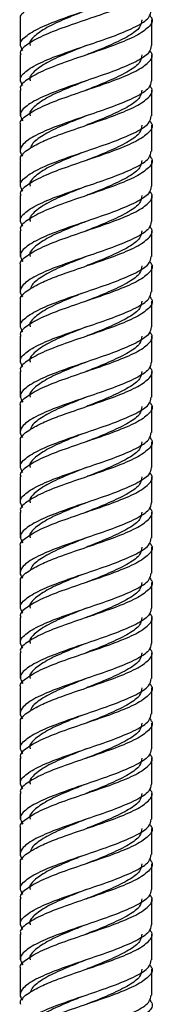
# Model space of a CAD drawing. Units: millimetres. Extents: x 5 to 995, y 5 to 995.
# Drawn here: x 492 to 495, y 517 to 538 of the extents above; entities that cross this region are included whole.
import ezdxf

# ---------------------------------------------------------------- set-up
doc = ezdxf.new("R2010")
doc.units = ezdxf.units.MM

msp = doc.modelspace()

# ---------------------------------------------------------------- linework, layer by layer
at = {"color": 7, "linetype": 'Continuous', "lineweight": 25}
for p, q in [((492.298, 538.165), (492.298, 537.615)), ((495.098, 537.615), (495.098, 538.165)), ((492.298, 537.415), (492.298, 536.865)), ((495.098, 536.865), (495.098, 537.415)), ((492.298, 536.665), (492.298, 536.115)), ((495.098, 536.115), (495.098, 536.665)), ((492.298, 535.915), (492.298, 535.364)), ((495.098, 535.365), (495.098, 535.915)), ((492.298, 535.165), (492.298, 534.615)), ((495.098, 534.615), (495.098, 535.165)), ((492.298, 534.415), (492.298, 533.865)), ((495.098, 533.865), (495.098, 534.415)), ((492.298, 533.665), (492.298, 533.115)), ((495.098, 533.115), (495.098, 533.665)), ((492.298, 532.915), (492.298, 532.364)), ((495.098, 532.365), (495.098, 532.915)), ((492.298, 532.165), (492.298, 531.615)), ((495.098, 531.615), (495.098, 532.165)), ((492.298, 531.415), (492.298, 530.865)), ((495.098, 530.865), (495.098, 531.415)), ((492.298, 530.665), (492.298, 530.115)), ((495.098, 530.115), (495.098, 530.665)), ((492.298, 529.915), (492.298, 529.364)), ((495.098, 529.365), (495.098, 529.915)), ((492.298, 529.165), (492.298, 528.615)), ((495.098, 528.615), (495.098, 529.165)), ((492.298, 528.415), (492.298, 527.865)), ((495.098, 527.865), (495.098, 528.415)), ((492.298, 527.665), (492.298, 527.115)), ((495.098, 527.115), (495.098, 527.665)), ((492.298, 526.915), (492.298, 526.364)), ((495.098, 526.365), (495.098, 526.915)), ((492.298, 526.165), (492.298, 525.615)), ((495.098, 525.615), (495.098, 526.165)), ((492.298, 525.415), (492.298, 524.865)), ((495.098, 524.865), (495.098, 525.415)), ((492.298, 524.665), (492.298, 524.115)), ((495.098, 524.115), (495.098, 524.665)), ((492.298, 523.915), (492.298, 523.364)), ((495.098, 523.365), (495.098, 523.915)), ((492.298, 523.165), (492.298, 522.615)), ((495.098, 522.615), (495.098, 523.165)), ((492.298, 522.415), (492.298, 521.865)), ((495.098, 521.865), (495.098, 522.415)), ((492.298, 521.665), (492.298, 521.115)), ((495.098, 521.115), (495.098, 521.665)), ((492.298, 520.915), (492.298, 520.364)), ((495.098, 520.365), (495.098, 520.915)), ((492.298, 520.165), (492.298, 519.615)), ((495.098, 519.615), (495.098, 520.165)), ((492.298, 519.415), (492.298, 518.865)), ((495.098, 518.865), (495.098, 519.415)), ((492.298, 518.665), (492.298, 518.115)), ((495.098, 518.115), (495.098, 518.665)), ((492.298, 517.915), (492.298, 517.364)), ((495.098, 517.365), (495.098, 517.915))]:
    msp.add_line(p, q, dxfattribs=at)
at = {"color": 7, "linetype": 'Continuous', "lineweight": 25, "flags": 128}
for points in [[(493.699, 537.614), (493.699, 537.614), (493.699, 537.614)], [(493.699, 536.864), (493.699, 536.864), (493.699, 536.864)], [(493.699, 536.114), (493.699, 536.114), (493.699, 536.114)], [(493.699, 534.614), (493.699, 534.614), (493.699, 534.614)], [(493.699, 533.864), (493.699, 533.864), (493.699, 533.864)], [(493.699, 533.114), (493.699, 533.114), (493.699, 533.114)], [(493.699, 531.614), (493.699, 531.614), (493.699, 531.614)], [(493.699, 530.864), (493.699, 530.864), (493.699, 530.864)], [(493.699, 530.114), (493.699, 530.114), (493.699, 530.114)], [(493.699, 528.614), (493.699, 528.614), (493.699, 528.614)], [(493.699, 527.864), (493.699, 527.864), (493.699, 527.864)], [(493.699, 527.114), (493.699, 527.114), (493.699, 527.114)], [(493.699, 525.614), (493.699, 525.614), (493.699, 525.614)], [(493.699, 524.864), (493.699, 524.864), (493.699, 524.864)], [(493.699, 524.114), (493.699, 524.114), (493.699, 524.114)], [(493.699, 522.614), (493.699, 522.614), (493.699, 522.614)], [(493.699, 521.864), (493.699, 521.864), (493.699, 521.864)], [(493.699, 521.114), (493.699, 521.114), (493.699, 521.114)], [(493.699, 519.614), (493.699, 519.614), (493.699, 519.614)], [(493.699, 518.864), (493.699, 518.864), (493.699, 518.864)], [(493.699, 518.114), (493.699, 518.114), (493.699, 518.114)]]:
    msp.add_lwpolyline(points, dxfattribs=at)
at = {"color": 7, "linetype": 'Continuous', "lineweight": 25}
for points, knots in [([(492.313, 538.165), (492.308, 538.175), (492.275, 538.248), (492.395, 538.357), (492.612, 538.494), (492.884, 538.626), (493.289, 538.775), (493.795, 538.947), (494.335, 539.134), (494.782, 539.322), (495.05, 539.509), (495.139, 539.656), (495.064, 539.741), (495.045, 539.763)], [0, 0, 0, 0, 0.019934, 0.137181, 0.200965, 0.287483, 0.372401, 0.489648, 0.606895, 0.724143, 0.84139, 0.958637, 1, 1, 1, 1]), ([(492.351, 537.513), (492.325, 537.557), (492.263, 537.664), (492.415, 537.834), (492.751, 538.022), (493.239, 538.209), (493.794, 538.397), (494.337, 538.584), (494.776, 538.772), (495.056, 538.948), (495.074, 539.063), (495.083, 539.115)], [0, 0, 0, 0, 0.083555, 0.200598, 0.317641, 0.434684, 0.551727, 0.66877, 0.785813, 0.902856, 1, 1, 1, 1]), ([(495.045, 539.013), (495.064, 538.991), (495.139, 538.906), (495.05, 538.759), (494.782, 538.572), (494.335, 538.384), (493.794, 538.197), (493.239, 538.009), (492.749, 537.822), (492.423, 537.634), (492.275, 537.498), (492.308, 537.425), (492.313, 537.415)], [0, 0, 0, 0, 0.0413927, 0.1587251, 0.2760574, 0.3933898, 0.5107222, 0.6280546, 0.745387, 0.8627194, 0.9800518, 1, 1, 1, 1]), ([(495.045, 538.263), (495.064, 538.241), (495.139, 538.156), (495.05, 538.009), (494.782, 537.822), (494.335, 537.634), (493.794, 537.447), (493.239, 537.259), (492.749, 537.072), (492.423, 536.884), (492.275, 536.748), (492.308, 536.675), (492.313, 536.665)], [0, 0, 0, 0, 0.041393, 0.158725, 0.276057, 0.39339, 0.510722, 0.628055, 0.745387, 0.862719, 0.980052, 1, 1, 1, 1]), ([(492.351, 536.763), (492.325, 536.807), (492.263, 536.914), (492.415, 537.084), (492.751, 537.272), (493.239, 537.459), (493.794, 537.647), (494.337, 537.834), (494.776, 538.022), (495.056, 538.198), (495.074, 538.313), (495.083, 538.365)], [0, 0, 0, 0, 0.0835553, 0.2005982, 0.3176412, 0.4346842, 0.5517271, 0.6687701, 0.7858131, 0.9028561, 1, 1, 1, 1]), ([(493.625, 538.334), (493.52, 538.293), (493.259, 538.189), (492.885, 538.021), (492.605, 537.834), (492.479, 537.698), (492.507, 537.625), (492.511, 537.615)], [0, 0, 0, 0, 0.175542, 0.435622, 0.695702, 0.955783, 1, 1, 1, 1]), ([(494.885, 538.165), (494.878, 538.113), (494.862, 537.998), (494.622, 537.822), (494.246, 537.634), (493.904, 537.497), (493.721, 537.423), (493.692, 537.412)], [0, 0, 0, 0, 0.206678, 0.4556922, 0.7047063, 0.9537204, 1, 1, 1, 1]), ([(495.083, 537.615), (495.074, 537.563), (495.056, 537.448), (494.776, 537.272), (494.337, 537.084), (493.794, 536.897), (493.239, 536.709), (492.751, 536.522), (492.415, 536.334), (492.263, 536.164), (492.325, 536.057), (492.351, 536.013)], [0, 0, 0, 0, 0.097144, 0.214187, 0.33123, 0.448273, 0.565316, 0.682359, 0.799402, 0.916445, 1, 1, 1, 1]), ([(493.701, 537.615), (493.57, 537.563), (493.281, 537.449), (492.885, 537.272), (492.605, 537.084), (492.479, 536.948), (492.507, 536.875), (492.511, 536.865)], [0, 0, 0, 0, 0.2082633, 0.4580213, 0.7077794, 0.9575374, 1, 1, 1, 1]), ([(492.313, 535.915), (492.308, 535.925), (492.275, 535.998), (492.423, 536.134), (492.749, 536.322), (493.239, 536.509), (493.794, 536.697), (494.335, 536.884), (494.782, 537.072), (495.05, 537.259), (495.139, 537.406), (495.064, 537.491), (495.045, 537.513)], [0, 0, 0, 0, 0.019948, 0.137281, 0.254613, 0.371945, 0.489278, 0.60661, 0.723943, 0.841275, 0.958607, 1, 1, 1, 1]), ([(494.885, 537.415), (494.878, 537.363), (494.862, 537.248), (494.622, 537.072), (494.246, 536.884), (493.904, 536.747), (493.721, 536.673), (493.692, 536.662)], [0, 0, 0, 0, 0.206678, 0.4556922, 0.7047063, 0.9537204, 1, 1, 1, 1]), ([(495.083, 536.865), (495.074, 536.813), (495.056, 536.698), (494.776, 536.522), (494.337, 536.334), (493.794, 536.147), (493.239, 535.959), (492.753, 535.772), (492.462, 535.611), (492.32, 535.474), (492.276, 535.359), (492.326, 535.285), (492.346, 535.256)], [0, 0, 0, 0, 0.096698, 0.213204, 0.32971, 0.446216, 0.562723, 0.679229, 0.795735, 0.859115, 0.945086, 1, 1, 1, 1]), ([(492.313, 535.165), (492.308, 535.175), (492.275, 535.248), (492.395, 535.357), (492.612, 535.494), (492.884, 535.626), (493.289, 535.775), (493.795, 535.947), (494.335, 536.134), (494.782, 536.322), (495.05, 536.509), (495.139, 536.656), (495.064, 536.741), (495.045, 536.763)], [0, 0, 0, 0, 0.0199338, 0.1371811, 0.2009647, 0.2874828, 0.3724006, 0.489648, 0.6068953, 0.7241426, 0.84139, 0.9586373, 1, 1, 1, 1]), ([(493.701, 536.865), (493.57, 536.813), (493.281, 536.699), (492.885, 536.522), (492.605, 536.334), (492.479, 536.198), (492.507, 536.125), (492.511, 536.115)], [0, 0, 0, 0, 0.208263, 0.458021, 0.707779, 0.957537, 1, 1, 1, 1]), ([(494.885, 536.665), (494.878, 536.613), (494.862, 536.498), (494.622, 536.322), (494.246, 536.134), (493.904, 535.997), (493.721, 535.923), (493.692, 535.912)], [0, 0, 0, 0, 0.206678, 0.455692, 0.704706, 0.95372, 1, 1, 1, 1]), ([(495.045, 536.013), (495.064, 535.991), (495.139, 535.906), (495.05, 535.759), (494.782, 535.572), (494.335, 535.384), (493.794, 535.197), (493.239, 535.009), (492.749, 534.822), (492.423, 534.634), (492.275, 534.498), (492.308, 534.425), (492.313, 534.415)], [0, 0, 0, 0, 0.041393, 0.158725, 0.276057, 0.39339, 0.510722, 0.628055, 0.745387, 0.862719, 0.980052, 1, 1, 1, 1]), ([(492.351, 534.513), (492.325, 534.557), (492.263, 534.664), (492.415, 534.834), (492.751, 535.022), (493.239, 535.209), (493.794, 535.397), (494.337, 535.584), (494.776, 535.772), (495.056, 535.948), (495.074, 536.063), (495.083, 536.115)], [0, 0, 0, 0, 0.083555, 0.200598, 0.317641, 0.434684, 0.551727, 0.66877, 0.785813, 0.902856, 1, 1, 1, 1]), ([(493.701, 536.115), (493.57, 536.063), (493.281, 535.949), (492.886, 535.772), (492.644, 535.611), (492.532, 535.502), (492.524, 535.45), (492.521, 535.433)], [0, 0, 0, 0, 0.228697, 0.502959, 0.777222, 0.926317, 1, 1, 1, 1]), ([(494.885, 535.915), (494.878, 535.863), (494.862, 535.748), (494.622, 535.572), (494.246, 535.384), (493.912, 535.25), (493.736, 535.179), (493.715, 535.171)], [0, 0, 0, 0, 0.209236, 0.461333, 0.713429, 0.965526, 1, 1, 1, 1]), ([(492.351, 533.763), (492.325, 533.807), (492.263, 533.914), (492.415, 534.084), (492.751, 534.272), (493.239, 534.459), (493.794, 534.647), (494.337, 534.834), (494.776, 535.022), (495.056, 535.198), (495.074, 535.313), (495.083, 535.365)], [0, 0, 0, 0, 0.0835553, 0.2005982, 0.3176412, 0.4346842, 0.5517271, 0.6687701, 0.7858131, 0.9028561, 1, 1, 1, 1]), ([(493.625, 535.334), (493.52, 535.293), (493.259, 535.189), (492.885, 535.021), (492.605, 534.834), (492.479, 534.698), (492.507, 534.625), (492.511, 534.615)], [0, 0, 0, 0, 0.175542, 0.435622, 0.695702, 0.955783, 1, 1, 1, 1]), ([(495.045, 535.263), (495.064, 535.241), (495.139, 535.156), (495.05, 535.009), (494.782, 534.822), (494.335, 534.634), (493.794, 534.447), (493.239, 534.259), (492.749, 534.072), (492.423, 533.884), (492.275, 533.748), (492.308, 533.675), (492.313, 533.665)], [0, 0, 0, 0, 0.041393, 0.158725, 0.276057, 0.39339, 0.510722, 0.628055, 0.745387, 0.862719, 0.980052, 1, 1, 1, 1]), ([(494.885, 535.165), (494.878, 535.113), (494.862, 534.998), (494.622, 534.822), (494.246, 534.634), (493.904, 534.497), (493.721, 534.423), (493.692, 534.412)], [0, 0, 0, 0, 0.206678, 0.455692, 0.704706, 0.95372, 1, 1, 1, 1]), ([(492.313, 532.915), (492.308, 532.925), (492.275, 532.998), (492.423, 533.134), (492.749, 533.322), (493.239, 533.509), (493.794, 533.697), (494.335, 533.884), (494.782, 534.072), (495.05, 534.259), (495.139, 534.406), (495.064, 534.491), (495.045, 534.513)], [0, 0, 0, 0, 0.019948, 0.137281, 0.254613, 0.371945, 0.489278, 0.60661, 0.723943, 0.841275, 0.958607, 1, 1, 1, 1]), ([(495.083, 534.615), (495.074, 534.563), (495.056, 534.448), (494.776, 534.272), (494.337, 534.084), (493.794, 533.897), (493.239, 533.709), (492.751, 533.522), (492.415, 533.334), (492.263, 533.164), (492.325, 533.057), (492.351, 533.013)], [0, 0, 0, 0, 0.097144, 0.214187, 0.33123, 0.448273, 0.565316, 0.682359, 0.799402, 0.916445, 1, 1, 1, 1]), ([(493.701, 534.615), (493.57, 534.563), (493.281, 534.449), (492.885, 534.272), (492.605, 534.084), (492.479, 533.948), (492.507, 533.875), (492.511, 533.865)], [0, 0, 0, 0, 0.208263, 0.458021, 0.707779, 0.957537, 1, 1, 1, 1]), ([(494.885, 534.415), (494.878, 534.363), (494.862, 534.248), (494.622, 534.072), (494.246, 533.884), (493.904, 533.747), (493.721, 533.673), (493.692, 533.662)], [0, 0, 0, 0, 0.206678, 0.455692, 0.704706, 0.95372, 1, 1, 1, 1]), ([(495.083, 533.865), (495.074, 533.813), (495.056, 533.698), (494.776, 533.522), (494.337, 533.334), (493.794, 533.147), (493.239, 532.959), (492.753, 532.772), (492.462, 532.611), (492.32, 532.474), (492.276, 532.359), (492.326, 532.285), (492.346, 532.256)], [0, 0, 0, 0, 0.096698, 0.213204, 0.32971, 0.446216, 0.562723, 0.679229, 0.795735, 0.859115, 0.945086, 1, 1, 1, 1]), ([(493.701, 533.865), (493.57, 533.813), (493.281, 533.699), (492.885, 533.522), (492.605, 533.334), (492.479, 533.198), (492.507, 533.125), (492.511, 533.115)], [0, 0, 0, 0, 0.2082633, 0.4580213, 0.7077794, 0.9575374, 1, 1, 1, 1]), ([(492.313, 532.165), (492.308, 532.175), (492.275, 532.248), (492.395, 532.357), (492.612, 532.494), (492.884, 532.626), (493.289, 532.775), (493.795, 532.947), (494.335, 533.134), (494.782, 533.322), (495.05, 533.509), (495.139, 533.656), (495.064, 533.741), (495.045, 533.763)], [0, 0, 0, 0, 0.019934, 0.137181, 0.200965, 0.287483, 0.372401, 0.489648, 0.606895, 0.724143, 0.84139, 0.958637, 1, 1, 1, 1]), ([(494.885, 533.665), (494.878, 533.613), (494.862, 533.498), (494.622, 533.322), (494.246, 533.134), (493.904, 532.997), (493.721, 532.923), (493.692, 532.912)], [0, 0, 0, 0, 0.206678, 0.455692, 0.704706, 0.95372, 1, 1, 1, 1]), ([(495.045, 533.013), (495.064, 532.991), (495.139, 532.906), (495.05, 532.759), (494.782, 532.572), (494.335, 532.384), (493.794, 532.197), (493.239, 532.009), (492.749, 531.822), (492.423, 531.634), (492.275, 531.498), (492.308, 531.425), (492.313, 531.415)], [0, 0, 0, 0, 0.0413927, 0.1587251, 0.2760574, 0.3933898, 0.5107222, 0.6280546, 0.745387, 0.8627194, 0.9800518, 1, 1, 1, 1]), ([(492.351, 531.513), (492.325, 531.557), (492.263, 531.664), (492.415, 531.834), (492.751, 532.022), (493.239, 532.209), (493.794, 532.397), (494.337, 532.584), (494.776, 532.772), (495.056, 532.948), (495.074, 533.063), (495.083, 533.115)], [0, 0, 0, 0, 0.083555, 0.200598, 0.317641, 0.434684, 0.551727, 0.66877, 0.785813, 0.902856, 1, 1, 1, 1]), ([(493.701, 533.115), (493.57, 533.063), (493.281, 532.949), (492.886, 532.772), (492.644, 532.611), (492.532, 532.502), (492.524, 532.45), (492.521, 532.433)], [0, 0, 0, 0, 0.228697, 0.502959, 0.777222, 0.926317, 1, 1, 1, 1]), ([(494.885, 532.915), (494.878, 532.863), (494.862, 532.748), (494.622, 532.572), (494.246, 532.384), (493.912, 532.25), (493.736, 532.179), (493.715, 532.171)], [0, 0, 0, 0, 0.209236, 0.461333, 0.713429, 0.965526, 1, 1, 1, 1]), ([(492.351, 530.763), (492.325, 530.807), (492.263, 530.914), (492.415, 531.084), (492.751, 531.272), (493.239, 531.459), (493.794, 531.647), (494.337, 531.834), (494.776, 532.022), (495.056, 532.198), (495.074, 532.313), (495.083, 532.365)], [0, 0, 0, 0, 0.083555, 0.200598, 0.317641, 0.434684, 0.551727, 0.66877, 0.785813, 0.902856, 1, 1, 1, 1]), ([(495.045, 532.263), (495.064, 532.241), (495.139, 532.156), (495.05, 532.009), (494.782, 531.822), (494.335, 531.634), (493.794, 531.447), (493.239, 531.259), (492.749, 531.072), (492.423, 530.884), (492.275, 530.748), (492.308, 530.675), (492.313, 530.665)], [0, 0, 0, 0, 0.041393, 0.158725, 0.276057, 0.39339, 0.510722, 0.628055, 0.745387, 0.862719, 0.980052, 1, 1, 1, 1]), ([(493.625, 532.334), (493.52, 532.293), (493.259, 532.189), (492.885, 532.021), (492.605, 531.834), (492.479, 531.698), (492.507, 531.625), (492.511, 531.615)], [0, 0, 0, 0, 0.175542, 0.435622, 0.695702, 0.955783, 1, 1, 1, 1]), ([(494.885, 532.165), (494.878, 532.113), (494.862, 531.998), (494.622, 531.822), (494.246, 531.634), (493.904, 531.497), (493.721, 531.423), (493.692, 531.412)], [0, 0, 0, 0, 0.206678, 0.455692, 0.704706, 0.95372, 1, 1, 1, 1]), ([(492.313, 529.915), (492.308, 529.925), (492.275, 529.998), (492.423, 530.134), (492.749, 530.322), (493.239, 530.509), (493.794, 530.697), (494.335, 530.884), (494.782, 531.072), (495.05, 531.259), (495.139, 531.406), (495.064, 531.491), (495.045, 531.513)], [0, 0, 0, 0, 0.0199482, 0.1372806, 0.254613, 0.3719454, 0.4892778, 0.6066102, 0.7239426, 0.8412749, 0.9586073, 1, 1, 1, 1]), ([(495.083, 531.615), (495.074, 531.563), (495.056, 531.448), (494.776, 531.272), (494.337, 531.084), (493.794, 530.897), (493.239, 530.709), (492.751, 530.522), (492.415, 530.334), (492.263, 530.164), (492.325, 530.057), (492.351, 530.013)], [0, 0, 0, 0, 0.0971439, 0.2141869, 0.3312299, 0.4482729, 0.5653158, 0.6823588, 0.7994018, 0.9164447, 1, 1, 1, 1]), ([(493.701, 531.615), (493.57, 531.563), (493.281, 531.449), (492.885, 531.272), (492.605, 531.084), (492.479, 530.948), (492.507, 530.875), (492.511, 530.865)], [0, 0, 0, 0, 0.208263, 0.458021, 0.707779, 0.957537, 1, 1, 1, 1]), ([(494.885, 531.415), (494.878, 531.363), (494.862, 531.248), (494.622, 531.072), (494.246, 530.884), (493.904, 530.747), (493.721, 530.673), (493.692, 530.662)], [0, 0, 0, 0, 0.206678, 0.455692, 0.704706, 0.95372, 1, 1, 1, 1]), ([(495.083, 530.865), (495.074, 530.813), (495.056, 530.698), (494.776, 530.522), (494.337, 530.334), (493.794, 530.147), (493.239, 529.959), (492.753, 529.772), (492.462, 529.611), (492.32, 529.474), (492.276, 529.359), (492.326, 529.285), (492.346, 529.256)], [0, 0, 0, 0, 0.0966983, 0.2132044, 0.3297104, 0.4462165, 0.5627225, 0.6792286, 0.7957347, 0.859115, 0.945086, 1, 1, 1, 1]), ([(492.313, 529.165), (492.308, 529.175), (492.275, 529.248), (492.395, 529.357), (492.612, 529.494), (492.884, 529.626), (493.289, 529.775), (493.795, 529.947), (494.335, 530.134), (494.782, 530.322), (495.05, 530.509), (495.139, 530.656), (495.064, 530.741), (495.045, 530.763)], [0, 0, 0, 0, 0.019934, 0.137181, 0.200965, 0.287483, 0.372401, 0.489648, 0.606895, 0.724143, 0.84139, 0.958637, 1, 1, 1, 1]), ([(493.701, 530.865), (493.57, 530.813), (493.281, 530.699), (492.885, 530.522), (492.605, 530.334), (492.479, 530.198), (492.507, 530.125), (492.511, 530.115)], [0, 0, 0, 0, 0.2082633, 0.4580213, 0.7077794, 0.9575374, 1, 1, 1, 1]), ([(494.885, 530.665), (494.878, 530.613), (494.862, 530.498), (494.622, 530.322), (494.246, 530.134), (493.904, 529.997), (493.721, 529.923), (493.692, 529.912)], [0, 0, 0, 0, 0.206678, 0.455692, 0.704706, 0.95372, 1, 1, 1, 1]), ([(492.351, 528.513), (492.325, 528.557), (492.263, 528.664), (492.415, 528.834), (492.751, 529.022), (493.239, 529.209), (493.794, 529.397), (494.337, 529.584), (494.776, 529.772), (495.056, 529.948), (495.074, 530.063), (495.083, 530.115)], [0, 0, 0, 0, 0.083555, 0.200598, 0.317641, 0.434684, 0.551727, 0.66877, 0.785813, 0.902856, 1, 1, 1, 1]), ([(493.701, 530.115), (493.57, 530.063), (493.281, 529.949), (492.886, 529.772), (492.644, 529.611), (492.532, 529.502), (492.524, 529.45), (492.521, 529.433)], [0, 0, 0, 0, 0.228697, 0.502959, 0.777222, 0.926317, 1, 1, 1, 1]), ([(495.045, 530.013), (495.064, 529.991), (495.139, 529.906), (495.05, 529.759), (494.782, 529.572), (494.335, 529.384), (493.794, 529.197), (493.239, 529.009), (492.749, 528.822), (492.423, 528.634), (492.275, 528.498), (492.308, 528.425), (492.313, 528.415)], [0, 0, 0, 0, 0.041393, 0.158725, 0.276057, 0.39339, 0.510722, 0.628055, 0.745387, 0.862719, 0.980052, 1, 1, 1, 1]), ([(494.885, 529.915), (494.878, 529.863), (494.862, 529.748), (494.622, 529.572), (494.246, 529.384), (493.912, 529.25), (493.736, 529.179), (493.715, 529.171)], [0, 0, 0, 0, 0.209236, 0.461333, 0.713429, 0.965526, 1, 1, 1, 1]), ([(495.045, 529.263), (495.064, 529.241), (495.139, 529.156), (495.05, 529.009), (494.782, 528.822), (494.335, 528.634), (493.794, 528.447), (493.239, 528.259), (492.749, 528.072), (492.423, 527.884), (492.275, 527.748), (492.308, 527.675), (492.313, 527.665)], [0, 0, 0, 0, 0.0413927, 0.1587251, 0.2760574, 0.3933898, 0.5107222, 0.6280546, 0.745387, 0.8627194, 0.9800518, 1, 1, 1, 1]), ([(492.351, 527.763), (492.325, 527.807), (492.263, 527.914), (492.415, 528.084), (492.751, 528.272), (493.239, 528.459), (493.794, 528.647), (494.337, 528.834), (494.776, 529.022), (495.056, 529.198), (495.074, 529.313), (495.083, 529.365)], [0, 0, 0, 0, 0.083555, 0.200598, 0.317641, 0.434684, 0.551727, 0.66877, 0.785813, 0.902856, 1, 1, 1, 1]), ([(493.625, 529.334), (493.52, 529.293), (493.259, 529.189), (492.885, 529.021), (492.605, 528.834), (492.479, 528.698), (492.507, 528.625), (492.511, 528.615)], [0, 0, 0, 0, 0.175542, 0.435622, 0.695702, 0.955783, 1, 1, 1, 1]), ([(494.885, 529.165), (494.878, 529.113), (494.862, 528.998), (494.622, 528.822), (494.246, 528.634), (493.904, 528.497), (493.721, 528.423), (493.692, 528.412)], [0, 0, 0, 0, 0.206678, 0.455692, 0.704706, 0.95372, 1, 1, 1, 1]), ([(495.083, 528.615), (495.074, 528.563), (495.056, 528.448), (494.776, 528.272), (494.337, 528.084), (493.794, 527.897), (493.239, 527.709), (492.751, 527.522), (492.415, 527.334), (492.263, 527.164), (492.325, 527.057), (492.351, 527.013)], [0, 0, 0, 0, 0.097144, 0.214187, 0.33123, 0.448273, 0.565316, 0.682359, 0.799402, 0.916445, 1, 1, 1, 1]), ([(493.701, 528.615), (493.57, 528.563), (493.281, 528.449), (492.885, 528.272), (492.605, 528.084), (492.479, 527.948), (492.507, 527.875), (492.511, 527.865)], [0, 0, 0, 0, 0.2082633, 0.4580213, 0.7077794, 0.9575374, 1, 1, 1, 1]), ([(492.313, 526.915), (492.308, 526.925), (492.275, 526.998), (492.423, 527.134), (492.749, 527.322), (493.239, 527.509), (493.794, 527.697), (494.335, 527.884), (494.782, 528.072), (495.05, 528.259), (495.139, 528.406), (495.064, 528.491), (495.045, 528.513)], [0, 0, 0, 0, 0.019948, 0.137281, 0.254613, 0.371945, 0.489278, 0.60661, 0.723943, 0.841275, 0.958607, 1, 1, 1, 1]), ([(494.885, 528.415), (494.878, 528.363), (494.862, 528.248), (494.622, 528.072), (494.246, 527.884), (493.904, 527.747), (493.721, 527.673), (493.692, 527.662)], [0, 0, 0, 0, 0.206678, 0.455692, 0.704706, 0.95372, 1, 1, 1, 1]), ([(495.083, 527.865), (495.074, 527.813), (495.056, 527.698), (494.776, 527.522), (494.337, 527.334), (493.794, 527.147), (493.239, 526.959), (492.753, 526.772), (492.462, 526.611), (492.32, 526.474), (492.276, 526.359), (492.326, 526.285), (492.346, 526.256)], [0, 0, 0, 0, 0.096698, 0.213204, 0.32971, 0.446216, 0.562723, 0.679229, 0.795735, 0.859115, 0.945086, 1, 1, 1, 1]), ([(492.313, 526.165), (492.308, 526.175), (492.275, 526.248), (492.395, 526.357), (492.612, 526.494), (492.884, 526.626), (493.289, 526.775), (493.795, 526.947), (494.335, 527.134), (494.782, 527.322), (495.05, 527.509), (495.139, 527.656), (495.064, 527.741), (495.045, 527.763)], [0, 0, 0, 0, 0.019934, 0.137181, 0.200965, 0.287483, 0.372401, 0.489648, 0.606895, 0.724143, 0.84139, 0.958637, 1, 1, 1, 1]), ([(493.701, 527.865), (493.57, 527.813), (493.281, 527.699), (492.885, 527.522), (492.605, 527.334), (492.479, 527.198), (492.507, 527.125), (492.511, 527.115)], [0, 0, 0, 0, 0.2082633, 0.4580213, 0.7077794, 0.9575374, 1, 1, 1, 1]), ([(494.885, 527.665), (494.878, 527.613), (494.862, 527.498), (494.622, 527.322), (494.246, 527.134), (493.904, 526.997), (493.721, 526.923), (493.692, 526.912)], [0, 0, 0, 0, 0.206678, 0.455692, 0.704706, 0.95372, 1, 1, 1, 1]), ([(492.351, 525.513), (492.325, 525.557), (492.263, 525.664), (492.415, 525.834), (492.751, 526.022), (493.239, 526.209), (493.794, 526.397), (494.337, 526.584), (494.776, 526.772), (495.056, 526.948), (495.074, 527.063), (495.083, 527.115)], [0, 0, 0, 0, 0.083555, 0.200598, 0.317641, 0.434684, 0.551727, 0.66877, 0.785813, 0.902856, 1, 1, 1, 1]), ([(493.701, 527.115), (493.57, 527.063), (493.281, 526.949), (492.886, 526.772), (492.644, 526.611), (492.532, 526.502), (492.524, 526.45), (492.521, 526.433)], [0, 0, 0, 0, 0.228697, 0.502959, 0.777222, 0.926317, 1, 1, 1, 1]), ([(495.045, 527.013), (495.064, 526.991), (495.139, 526.906), (495.05, 526.759), (494.782, 526.572), (494.335, 526.384), (493.794, 526.197), (493.239, 526.009), (492.749, 525.822), (492.423, 525.634), (492.275, 525.498), (492.308, 525.425), (492.313, 525.415)], [0, 0, 0, 0, 0.0413927, 0.1587251, 0.2760574, 0.3933898, 0.5107222, 0.6280546, 0.745387, 0.8627194, 0.9800518, 1, 1, 1, 1]), ([(494.885, 526.915), (494.878, 526.863), (494.862, 526.748), (494.622, 526.572), (494.246, 526.384), (493.912, 526.25), (493.736, 526.179), (493.715, 526.171)], [0, 0, 0, 0, 0.209236, 0.461333, 0.713429, 0.965526, 1, 1, 1, 1]), ([(495.045, 526.263), (495.064, 526.241), (495.139, 526.156), (495.05, 526.009), (494.782, 525.822), (494.335, 525.634), (493.794, 525.447), (493.239, 525.259), (492.749, 525.072), (492.423, 524.884), (492.275, 524.748), (492.308, 524.675), (492.313, 524.665)], [0, 0, 0, 0, 0.0413927, 0.1587251, 0.2760574, 0.3933898, 0.5107222, 0.6280546, 0.745387, 0.8627194, 0.9800518, 1, 1, 1, 1]), ([(492.351, 524.763), (492.325, 524.807), (492.263, 524.914), (492.415, 525.084), (492.751, 525.272), (493.239, 525.459), (493.794, 525.647), (494.337, 525.834), (494.776, 526.022), (495.056, 526.198), (495.074, 526.313), (495.083, 526.365)], [0, 0, 0, 0, 0.0835553, 0.2005982, 0.3176412, 0.4346842, 0.5517271, 0.6687701, 0.7858131, 0.9028561, 1, 1, 1, 1]), ([(493.625, 526.334), (493.52, 526.293), (493.259, 526.189), (492.885, 526.021), (492.605, 525.834), (492.479, 525.698), (492.507, 525.625), (492.511, 525.615)], [0, 0, 0, 0, 0.175542, 0.435622, 0.695702, 0.955783, 1, 1, 1, 1]), ([(494.885, 526.165), (494.878, 526.113), (494.862, 525.998), (494.622, 525.822), (494.246, 525.634), (493.904, 525.497), (493.721, 525.423), (493.692, 525.412)], [0, 0, 0, 0, 0.206678, 0.4556922, 0.7047063, 0.9537204, 1, 1, 1, 1]), ([(492.313, 523.915), (492.308, 523.925), (492.275, 523.998), (492.423, 524.134), (492.749, 524.322), (493.239, 524.509), (493.794, 524.697), (494.335, 524.884), (494.782, 525.072), (495.05, 525.259), (495.139, 525.406), (495.064, 525.491), (495.045, 525.513)], [0, 0, 0, 0, 0.019948, 0.137281, 0.254613, 0.371945, 0.489278, 0.60661, 0.723943, 0.841275, 0.958607, 1, 1, 1, 1]), ([(495.083, 525.615), (495.074, 525.563), (495.056, 525.448), (494.776, 525.272), (494.337, 525.084), (493.794, 524.897), (493.239, 524.709), (492.751, 524.522), (492.415, 524.334), (492.263, 524.164), (492.325, 524.057), (492.351, 524.013)], [0, 0, 0, 0, 0.097144, 0.214187, 0.33123, 0.448273, 0.565316, 0.682359, 0.799402, 0.916445, 1, 1, 1, 1]), ([(493.701, 525.615), (493.57, 525.563), (493.281, 525.449), (492.885, 525.272), (492.605, 525.084), (492.479, 524.948), (492.507, 524.875), (492.511, 524.865)], [0, 0, 0, 0, 0.208263, 0.458021, 0.707779, 0.957537, 1, 1, 1, 1]), ([(494.885, 525.415), (494.878, 525.363), (494.862, 525.248), (494.622, 525.072), (494.246, 524.884), (493.904, 524.747), (493.721, 524.673), (493.692, 524.662)], [0, 0, 0, 0, 0.206678, 0.455692, 0.704706, 0.95372, 1, 1, 1, 1]), ([(495.083, 524.865), (495.074, 524.813), (495.056, 524.698), (494.776, 524.522), (494.337, 524.334), (493.794, 524.147), (493.239, 523.959), (492.753, 523.772), (492.462, 523.611), (492.32, 523.474), (492.276, 523.359), (492.326, 523.285), (492.346, 523.256)], [0, 0, 0, 0, 0.096698, 0.213204, 0.32971, 0.446216, 0.562723, 0.679229, 0.795735, 0.859115, 0.945086, 1, 1, 1, 1]), ([(493.701, 524.865), (493.57, 524.813), (493.281, 524.699), (492.885, 524.522), (492.605, 524.334), (492.479, 524.198), (492.507, 524.125), (492.511, 524.115)], [0, 0, 0, 0, 0.2082633, 0.4580213, 0.7077794, 0.9575374, 1, 1, 1, 1]), ([(492.313, 523.165), (492.308, 523.175), (492.275, 523.248), (492.395, 523.357), (492.612, 523.494), (492.884, 523.626), (493.289, 523.775), (493.795, 523.947), (494.335, 524.134), (494.782, 524.322), (495.05, 524.509), (495.139, 524.656), (495.064, 524.741), (495.045, 524.763)], [0, 0, 0, 0, 0.019934, 0.137181, 0.200965, 0.287483, 0.372401, 0.489648, 0.606895, 0.724143, 0.84139, 0.958637, 1, 1, 1, 1]), ([(494.885, 524.665), (494.878, 524.613), (494.862, 524.498), (494.622, 524.322), (494.246, 524.134), (493.904, 523.997), (493.721, 523.923), (493.692, 523.912)], [0, 0, 0, 0, 0.206678, 0.455692, 0.704706, 0.95372, 1, 1, 1, 1]), ([(495.045, 524.013), (495.064, 523.991), (495.139, 523.906), (495.05, 523.759), (494.782, 523.572), (494.335, 523.384), (493.794, 523.197), (493.239, 523.009), (492.749, 522.822), (492.423, 522.634), (492.275, 522.498), (492.308, 522.425), (492.313, 522.415)], [0, 0, 0, 0, 0.041393, 0.158725, 0.276057, 0.39339, 0.510722, 0.628055, 0.745387, 0.862719, 0.980052, 1, 1, 1, 1]), ([(492.351, 522.513), (492.325, 522.557), (492.263, 522.664), (492.415, 522.834), (492.751, 523.022), (493.239, 523.209), (493.794, 523.397), (494.337, 523.584), (494.776, 523.772), (495.056, 523.948), (495.074, 524.063), (495.083, 524.115)], [0, 0, 0, 0, 0.083555, 0.200598, 0.317641, 0.434684, 0.551727, 0.66877, 0.785813, 0.902856, 1, 1, 1, 1]), ([(493.701, 524.115), (493.57, 524.063), (493.281, 523.949), (492.886, 523.772), (492.644, 523.611), (492.532, 523.502), (492.524, 523.45), (492.521, 523.433)], [0, 0, 0, 0, 0.228697, 0.502959, 0.777222, 0.926317, 1, 1, 1, 1]), ([(494.885, 523.915), (494.878, 523.863), (494.862, 523.748), (494.622, 523.572), (494.246, 523.384), (493.912, 523.25), (493.736, 523.179), (493.715, 523.171)], [0, 0, 0, 0, 0.209236, 0.461333, 0.713429, 0.965526, 1, 1, 1, 1]), ([(492.351, 521.763), (492.325, 521.807), (492.263, 521.914), (492.415, 522.084), (492.751, 522.272), (493.239, 522.459), (493.794, 522.647), (494.337, 522.834), (494.776, 523.022), (495.056, 523.198), (495.074, 523.313), (495.083, 523.365)], [0, 0, 0, 0, 0.0835553, 0.2005982, 0.3176412, 0.4346842, 0.5517271, 0.6687701, 0.7858131, 0.9028561, 1, 1, 1, 1]), ([(493.625, 523.334), (493.52, 523.293), (493.259, 523.189), (492.885, 523.021), (492.605, 522.834), (492.479, 522.698), (492.507, 522.625), (492.511, 522.615)], [0, 0, 0, 0, 0.175542, 0.435622, 0.695702, 0.955783, 1, 1, 1, 1]), ([(495.045, 523.263), (495.064, 523.241), (495.139, 523.156), (495.05, 523.009), (494.782, 522.822), (494.335, 522.634), (493.794, 522.447), (493.239, 522.259), (492.749, 522.072), (492.423, 521.884), (492.275, 521.748), (492.308, 521.675), (492.313, 521.665)], [0, 0, 0, 0, 0.041393, 0.158725, 0.276057, 0.39339, 0.510722, 0.628055, 0.745387, 0.862719, 0.980052, 1, 1, 1, 1]), ([(494.885, 523.165), (494.878, 523.113), (494.862, 522.998), (494.622, 522.822), (494.246, 522.634), (493.904, 522.497), (493.721, 522.423), (493.692, 522.412)], [0, 0, 0, 0, 0.206678, 0.455692, 0.704706, 0.95372, 1, 1, 1, 1]), ([(492.313, 520.915), (492.308, 520.925), (492.275, 520.998), (492.423, 521.134), (492.749, 521.322), (493.239, 521.509), (493.794, 521.697), (494.335, 521.884), (494.782, 522.072), (495.05, 522.259), (495.139, 522.406), (495.064, 522.491), (495.045, 522.513)], [0, 0, 0, 0, 0.019948, 0.137281, 0.254613, 0.371945, 0.489278, 0.60661, 0.723943, 0.841275, 0.958607, 1, 1, 1, 1]), ([(495.083, 522.615), (495.074, 522.563), (495.056, 522.448), (494.776, 522.272), (494.337, 522.084), (493.794, 521.897), (493.239, 521.709), (492.751, 521.522), (492.415, 521.334), (492.263, 521.164), (492.325, 521.057), (492.351, 521.013)], [0, 0, 0, 0, 0.097144, 0.214187, 0.33123, 0.448273, 0.565316, 0.682359, 0.799402, 0.916445, 1, 1, 1, 1]), ([(493.701, 522.615), (493.57, 522.563), (493.281, 522.449), (492.885, 522.272), (492.605, 522.084), (492.479, 521.948), (492.507, 521.875), (492.511, 521.865)], [0, 0, 0, 0, 0.208263, 0.458021, 0.707779, 0.957537, 1, 1, 1, 1]), ([(494.885, 522.415), (494.878, 522.363), (494.862, 522.248), (494.622, 522.072), (494.246, 521.884), (493.904, 521.747), (493.721, 521.673), (493.692, 521.662)], [0, 0, 0, 0, 0.206678, 0.455692, 0.704706, 0.95372, 1, 1, 1, 1]), ([(495.083, 521.865), (495.074, 521.813), (495.056, 521.698), (494.776, 521.522), (494.337, 521.334), (493.794, 521.147), (493.239, 520.959), (492.753, 520.772), (492.462, 520.611), (492.32, 520.474), (492.276, 520.359), (492.326, 520.285), (492.346, 520.256)], [0, 0, 0, 0, 0.096698, 0.213204, 0.32971, 0.446216, 0.562723, 0.679229, 0.795735, 0.859115, 0.945086, 1, 1, 1, 1]), ([(493.701, 521.865), (493.57, 521.813), (493.281, 521.699), (492.885, 521.522), (492.605, 521.334), (492.479, 521.198), (492.507, 521.125), (492.511, 521.115)], [0, 0, 0, 0, 0.208263, 0.458021, 0.707779, 0.957537, 1, 1, 1, 1]), ([(492.313, 520.165), (492.308, 520.175), (492.275, 520.248), (492.395, 520.357), (492.612, 520.494), (492.884, 520.626), (493.289, 520.775), (493.795, 520.947), (494.335, 521.134), (494.782, 521.322), (495.05, 521.509), (495.139, 521.656), (495.064, 521.741), (495.045, 521.763)], [0, 0, 0, 0, 0.019934, 0.137181, 0.200965, 0.287483, 0.372401, 0.489648, 0.606895, 0.724143, 0.84139, 0.958637, 1, 1, 1, 1]), ([(494.885, 521.665), (494.878, 521.613), (494.862, 521.498), (494.622, 521.322), (494.246, 521.134), (493.904, 520.997), (493.721, 520.923), (493.692, 520.912)], [0, 0, 0, 0, 0.206678, 0.455692, 0.704706, 0.95372, 1, 1, 1, 1]), ([(495.045, 521.013), (495.064, 520.991), (495.139, 520.906), (495.05, 520.759), (494.782, 520.572), (494.335, 520.384), (493.794, 520.197), (493.239, 520.009), (492.749, 519.822), (492.423, 519.634), (492.275, 519.498), (492.308, 519.425), (492.313, 519.415)], [0, 0, 0, 0, 0.0413927, 0.1587251, 0.2760574, 0.3933898, 0.5107222, 0.6280546, 0.745387, 0.8627194, 0.9800518, 1, 1, 1, 1]), ([(492.351, 519.513), (492.325, 519.557), (492.263, 519.664), (492.415, 519.834), (492.751, 520.022), (493.239, 520.209), (493.794, 520.397), (494.337, 520.584), (494.776, 520.772), (495.056, 520.948), (495.074, 521.063), (495.083, 521.115)], [0, 0, 0, 0, 0.083555, 0.200598, 0.317641, 0.434684, 0.551727, 0.66877, 0.785813, 0.902856, 1, 1, 1, 1]), ([(493.701, 521.115), (493.57, 521.063), (493.281, 520.949), (492.886, 520.772), (492.644, 520.611), (492.532, 520.502), (492.524, 520.45), (492.521, 520.433)], [0, 0, 0, 0, 0.228697, 0.502959, 0.777222, 0.926317, 1, 1, 1, 1]), ([(494.885, 520.915), (494.878, 520.863), (494.862, 520.748), (494.622, 520.572), (494.246, 520.384), (493.912, 520.25), (493.736, 520.179), (493.715, 520.171)], [0, 0, 0, 0, 0.209236, 0.461333, 0.713429, 0.965526, 1, 1, 1, 1]), ([(495.045, 520.263), (495.064, 520.241), (495.139, 520.156), (495.05, 520.009), (494.782, 519.822), (494.335, 519.634), (493.794, 519.447), (493.239, 519.259), (492.749, 519.072), (492.423, 518.884), (492.275, 518.748), (492.308, 518.675), (492.313, 518.665)], [0, 0, 0, 0, 0.041393, 0.158725, 0.276057, 0.39339, 0.510722, 0.628055, 0.745387, 0.862719, 0.980052, 1, 1, 1, 1]), ([(492.351, 518.763), (492.325, 518.807), (492.263, 518.914), (492.415, 519.084), (492.751, 519.272), (493.239, 519.459), (493.794, 519.647), (494.337, 519.834), (494.776, 520.022), (495.056, 520.198), (495.074, 520.313), (495.083, 520.365)], [0, 0, 0, 0, 0.083555, 0.200598, 0.317641, 0.434684, 0.551727, 0.66877, 0.785813, 0.902856, 1, 1, 1, 1]), ([(493.625, 520.334), (493.52, 520.293), (493.259, 520.189), (492.885, 520.021), (492.605, 519.834), (492.479, 519.698), (492.507, 519.625), (492.511, 519.615)], [0, 0, 0, 0, 0.175542, 0.435622, 0.695702, 0.955783, 1, 1, 1, 1]), ([(494.885, 520.165), (494.878, 520.113), (494.862, 519.998), (494.622, 519.822), (494.246, 519.634), (493.904, 519.497), (493.721, 519.423), (493.692, 519.412)], [0, 0, 0, 0, 0.206678, 0.455692, 0.704706, 0.95372, 1, 1, 1, 1]), ([(495.083, 519.615), (495.074, 519.563), (495.056, 519.448), (494.776, 519.272), (494.337, 519.084), (493.794, 518.897), (493.239, 518.709), (492.751, 518.522), (492.415, 518.334), (492.263, 518.164), (492.325, 518.057), (492.351, 518.013)], [0, 0, 0, 0, 0.097144, 0.214187, 0.33123, 0.448273, 0.565316, 0.682359, 0.799402, 0.916445, 1, 1, 1, 1]), ([(493.701, 519.615), (493.57, 519.563), (493.281, 519.449), (492.885, 519.272), (492.605, 519.084), (492.479, 518.948), (492.507, 518.875), (492.511, 518.865)], [0, 0, 0, 0, 0.2082633, 0.4580213, 0.7077794, 0.9575374, 1, 1, 1, 1]), ([(492.313, 517.915), (492.308, 517.925), (492.275, 517.998), (492.423, 518.134), (492.749, 518.322), (493.239, 518.509), (493.794, 518.697), (494.335, 518.884), (494.782, 519.072), (495.05, 519.259), (495.139, 519.406), (495.064, 519.491), (495.045, 519.513)], [0, 0, 0, 0, 0.019948, 0.137281, 0.254613, 0.371945, 0.489278, 0.60661, 0.723943, 0.841275, 0.958607, 1, 1, 1, 1]), ([(494.885, 519.415), (494.878, 519.363), (494.862, 519.248), (494.622, 519.072), (494.246, 518.884), (493.904, 518.747), (493.721, 518.673), (493.692, 518.662)], [0, 0, 0, 0, 0.206678, 0.4556922, 0.7047063, 0.9537204, 1, 1, 1, 1]), ([(495.083, 518.865), (495.074, 518.813), (495.056, 518.698), (494.776, 518.522), (494.337, 518.334), (493.794, 518.147), (493.239, 517.959), (492.753, 517.772), (492.462, 517.611), (492.32, 517.474), (492.276, 517.359), (492.326, 517.285), (492.346, 517.256)], [0, 0, 0, 0, 0.096698, 0.213204, 0.32971, 0.446216, 0.562723, 0.679229, 0.795735, 0.859115, 0.945086, 1, 1, 1, 1]), ([(492.313, 517.165), (492.308, 517.175), (492.275, 517.248), (492.395, 517.357), (492.612, 517.494), (492.884, 517.626), (493.289, 517.775), (493.795, 517.947), (494.335, 518.134), (494.782, 518.322), (495.05, 518.509), (495.139, 518.656), (495.064, 518.741), (495.045, 518.763)], [0, 0, 0, 0, 0.019934, 0.137181, 0.200965, 0.287483, 0.372401, 0.489648, 0.606895, 0.724143, 0.84139, 0.958637, 1, 1, 1, 1]), ([(493.701, 518.865), (493.57, 518.813), (493.281, 518.699), (492.885, 518.522), (492.605, 518.334), (492.479, 518.198), (492.507, 518.125), (492.511, 518.115)], [0, 0, 0, 0, 0.2082633, 0.4580213, 0.7077794, 0.9575374, 1, 1, 1, 1]), ([(494.885, 518.665), (494.878, 518.613), (494.862, 518.498), (494.622, 518.322), (494.246, 518.134), (493.904, 517.997), (493.721, 517.923), (493.692, 517.912)], [0, 0, 0, 0, 0.206678, 0.455692, 0.704706, 0.95372, 1, 1, 1, 1]), ([(492.351, 516.513), (492.325, 516.557), (492.263, 516.664), (492.415, 516.834), (492.751, 517.022), (493.239, 517.209), (493.794, 517.397), (494.337, 517.584), (494.776, 517.772), (495.056, 517.948), (495.074, 518.063), (495.083, 518.115)], [0, 0, 0, 0, 0.083555, 0.200598, 0.317641, 0.434684, 0.551727, 0.66877, 0.785813, 0.902856, 1, 1, 1, 1]), ([(493.701, 518.115), (493.57, 518.063), (493.281, 517.949), (492.886, 517.772), (492.644, 517.611), (492.532, 517.502), (492.524, 517.45), (492.521, 517.433)], [0, 0, 0, 0, 0.228697, 0.502959, 0.777222, 0.926317, 1, 1, 1, 1]), ([(495.045, 518.013), (495.064, 517.991), (495.139, 517.906), (495.05, 517.759), (494.782, 517.572), (494.335, 517.384), (493.794, 517.197), (493.239, 517.009), (492.749, 516.822), (492.423, 516.634), (492.275, 516.498), (492.308, 516.425), (492.313, 516.415)], [0, 0, 0, 0, 0.0413927, 0.1587251, 0.2760574, 0.3933898, 0.5107222, 0.6280546, 0.745387, 0.8627194, 0.9800518, 1, 1, 1, 1]), ([(494.885, 517.915), (494.878, 517.863), (494.862, 517.748), (494.622, 517.572), (494.246, 517.384), (493.912, 517.25), (493.736, 517.179), (493.715, 517.171)], [0, 0, 0, 0, 0.209236, 0.461333, 0.713429, 0.965526, 1, 1, 1, 1]), ([(495.045, 517.263), (495.064, 517.241), (495.139, 517.156), (495.05, 517.009), (494.782, 516.822), (494.335, 516.634), (493.794, 516.447), (493.239, 516.259), (492.749, 516.072), (492.423, 515.884), (492.275, 515.748), (492.308, 515.675), (492.313, 515.665)], [0, 0, 0, 0, 0.041393, 0.158725, 0.276057, 0.39339, 0.510722, 0.628055, 0.745387, 0.862719, 0.980052, 1, 1, 1, 1]), ([(492.351, 515.763), (492.325, 515.807), (492.263, 515.914), (492.415, 516.084), (492.751, 516.272), (493.239, 516.459), (493.794, 516.647), (494.337, 516.834), (494.776, 517.022), (495.056, 517.198), (495.074, 517.313), (495.083, 517.365)], [0, 0, 0, 0, 0.083555, 0.200598, 0.317641, 0.434684, 0.551727, 0.66877, 0.785813, 0.902856, 1, 1, 1, 1]), ([(493.625, 517.334), (493.52, 517.293), (493.259, 517.189), (492.885, 517.021), (492.605, 516.834), (492.479, 516.698), (492.507, 516.625), (492.511, 516.615)], [0, 0, 0, 0, 0.175542, 0.435622, 0.695702, 0.955783, 1, 1, 1, 1])]:
    msp.add_open_spline(points, degree=3, knots=knots, dxfattribs=at)

doc.saveas('drawing.dxf')
